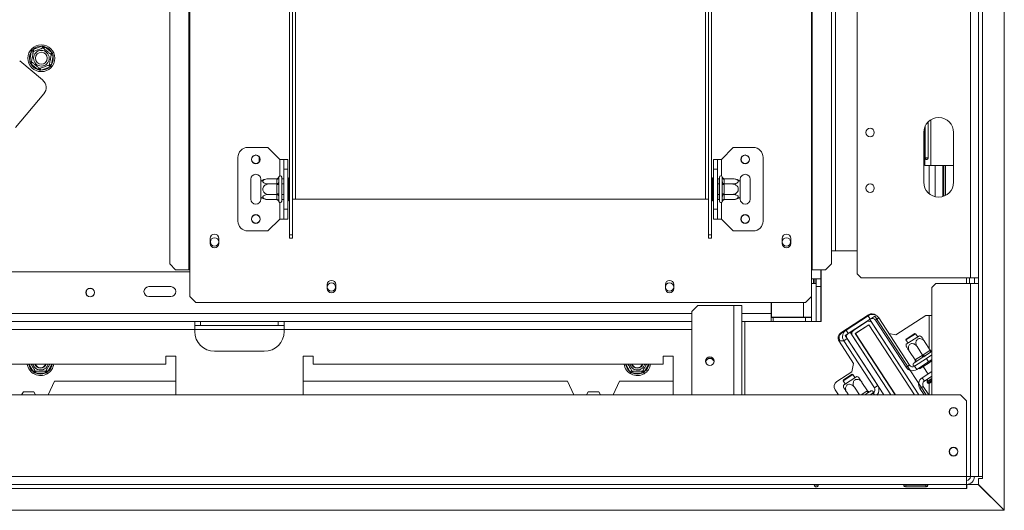
# Model space of a CAD drawing. Units: millimetres. Extents: x 5116 to 9031, y 3754 to 6886.
# Drawn here: x 6546 to 7041, y 4231 to 4478 of the extents above; entities that cross this region are included whole.
import ezdxf

# ---------------------------------------------------------------- set-up
doc = ezdxf.new("R2010")
doc.units = ezdxf.units.MM
doc.header["$LTSCALE"] = 50

msp = doc.modelspace()

# ---------------------------------------------------------------- linework, layer by layer
at = {"color": 7, "linetype": 'Continuous', "lineweight": 15}
for p, q in [((6966.71, 4350.47), (6966.71, 4754.97)), ((7023.71, 4754.97), (7023.71, 4348.47)), ((7027.71, 4754.9), (7027.71, 4348.47)), ((6630.79, 4738.97), (6630.79, 4352.47)), ((6631.21, 4738.97), (6631.21, 4352.47)), ((6943.71, 4738.97), (6943.71, 4352.47)), ((6944.13, 4738.97), (6944.13, 4352.47)), ((6621.14, 4735.97), (6621.14, 4355.47)), ((6953.78, 4735.97), (6953.78, 4355.47)), ((7029.71, 4644.3), (7029.71, 4248.47)), ((7040.71, 4231.5), (7040.71, 4644.3)), ((6955.91, 4361.97), (6955.91, 4634.03)), ((6681.46, 4370.07), (6681.46, 4597.97)), ((6682.96, 4370.07), (6682.96, 4597.97)), ((6891.96, 4370.07), (6891.96, 4597.97)), ((6893.46, 4370.07), (6893.46, 4597.97)), ((6552.6, 4463.29), (6556.88, 4464.85)), ((6556.88, 4464.85), (6557.71, 4464.93)), ((6556.88, 4464.85), (6557.22, 4463.91)), ((6557.71, 4464.93), (6558.46, 4464.57)), ((6557.81, 4463.8), (6558.46, 4464.57)), ((6558.46, 4464.57), (6561.95, 4461.64)), ((6550.77, 4457.57), (6551.57, 4462.06)), ((6551.57, 4462.06), (6551.91, 4462.82)), ((6551.57, 4462.06), (6552.55, 4461.89)), ((6551.91, 4462.82), (6552.6, 4463.29)), ((6552.6, 4463.29), (6552.94, 4462.35)), ((6561.31, 4460.87), (6561.95, 4461.64)), ((6561.51, 4460.31), (6562.5, 4460.13)), ((6562.5, 4460.13), (6561.71, 4455.64)), ((6561.95, 4461.64), (6562.44, 4460.96)), ((6562.44, 4460.96), (6562.5, 4460.13)), ((6545.75, 4457.54), (6557.24, 4447.9)), ((6550.83, 4456.74), (6550.77, 4457.57)), ((6550.77, 4457.57), (6551.76, 4457.4)), ((6551.32, 4456.06), (6550.83, 4456.74)), ((6551.32, 4456.06), (6551.96, 4456.83)), ((6554.81, 4453.13), (6551.32, 4456.06)), ((6560.33, 4455.36), (6560.68, 4454.42)), ((6561.37, 4454.88), (6560.68, 4454.42)), ((6560.72, 4455.82), (6561.71, 4455.64)), ((6561.71, 4455.64), (6561.37, 4454.88)), ((6554.81, 4453.13), (6555.46, 4453.9)), ((6555.56, 4452.77), (6554.81, 4453.13)), ((6556.39, 4452.86), (6555.56, 4452.77)), ((6556.05, 4453.8), (6556.39, 4452.86)), ((6560.68, 4454.42), (6556.39, 4452.86)), ((6557.86, 4440.86), (6543.71, 4424)), ((7002.35, 4426.71), (7002.35, 4408.72)), ((7002.45, 4408.72), (7002.45, 4426.81)), ((7000.21, 4396.47), (7000.21, 4421.47)), ((7000.71, 4424.16), (7000.71, 4404.97)), ((7000.99, 4424.79), (7000.99, 4408.72)), ((7015.21, 4421.47), (7015.21, 4396.47)), ((6670.46, 4413.97), (6660.46, 4413.97)), ((6676.46, 4407.97), (6670.46, 4413.97)), ((6898.46, 4407.97), (6904.46, 4413.97)), ((6904.46, 4413.97), (6914.46, 4413.97)), ((6655.46, 4376.97), (6655.46, 4408.97)), ((6666.21, 4409.13), (6666.21, 4406.81)), ((6676.46, 4407.97), (6678.46, 4407.97)), ((6678.46, 4407.97), (6680.46, 4407.97)), ((6678.46, 4402.97), (6678.46, 4407.97)), ((6680.46, 4407.97), (6680.46, 4402.97)), ((6894.46, 4402.97), (6894.46, 4407.97)), ((6894.46, 4407.97), (6896.46, 4407.97)), ((6896.46, 4407.97), (6896.46, 4402.97)), ((6898.46, 4407.97), (6896.46, 4407.97)), ((6919.46, 4408.97), (6919.46, 4376.97)), ((7000.99, 4408.72), (7002.35, 4408.72)), ((6680.46, 4402.97), (6678.46, 4402.97)), ((6678.46, 4382.97), (6678.46, 4402.97)), ((6680.46, 4382.97), (6680.46, 4402.97)), ((6896.46, 4402.97), (6894.46, 4402.97)), ((6894.46, 4402.97), (6894.46, 4382.97)), ((6896.46, 4402.97), (6896.46, 4382.97)), ((7003.71, 4404.97), (7000.71, 4404.97)), ((7003.71, 4404.97), (7015.21, 4404.97)), ((7005.91, 4389.19), (7005.91, 4404.97)), ((7009.86, 4389.28), (7009.86, 4404.97)), ((7010.36, 4389.45), (7010.36, 4404.97)), ((7011.21, 4404.97), (7011.21, 4389.83)), ((6661.96, 4397.97), (6661.96, 4387.97)), ((6666.96, 4396.91), (6666.96, 4397.97)), ((6666.96, 4389.03), (6666.96, 4396.91)), ((6674.96, 4398.22), (6670.86, 4398.22)), ((6674.96, 4395.59), (6670.86, 4395.59)), ((6674.96, 4398.05), (6674.96, 4398.22)), ((6674.96, 4395.77), (6674.96, 4398.05)), ((6674.96, 4395.59), (6674.96, 4395.77)), ((6674.96, 4395.25), (6674.96, 4395.59)), ((6675.98, 4399.14), (6675.96, 4398.91)), ((6675.96, 4398.91), (6675.96, 4396.63)), ((6675.96, 4396.63), (6675.98, 4396.05)), ((6675.98, 4396.05), (6675.96, 4395.25)), ((6677.46, 4398.97), (6677.46, 4386.97)), ((6677.56, 4398.22), (6677.46, 4398.34)), ((6677.56, 4395.59), (6677.46, 4395.65)), ((6677.56, 4398.22), (6677.56, 4395.59)), ((6678.46, 4398.22), (6677.56, 4398.22)), ((6677.56, 4395.59), (6677.56, 4390.34)), ((6678.46, 4395.59), (6677.56, 4395.59)), ((6680.96, 4398.74), (6680.46, 4398.74)), ((6680.96, 4395.85), (6680.46, 4395.85)), ((6680.96, 4398.74), (6680.96, 4395.85)), ((6680.96, 4395.85), (6680.96, 4390.08)), ((6893.96, 4398.74), (6894.46, 4398.74)), ((6893.96, 4395.85), (6893.96, 4398.74)), ((6893.96, 4395.85), (6894.46, 4395.85)), ((6893.96, 4390.08), (6893.96, 4395.85)), ((6896.46, 4398.22), (6897.36, 4398.22)), ((6896.46, 4395.59), (6897.36, 4395.59)), ((6897.46, 4398.34), (6897.36, 4398.22)), ((6897.36, 4395.59), (6897.36, 4398.22)), ((6897.36, 4395.59), (6897.46, 4395.65)), ((6897.36, 4390.34), (6897.36, 4395.59)), ((6897.46, 4386.97), (6897.46, 4398.97)), ((6898.96, 4398.91), (6898.94, 4399.14)), ((6898.94, 4396.05), (6898.96, 4396.63)), ((6898.96, 4395.25), (6898.94, 4396.05)), ((6898.96, 4396.63), (6898.96, 4398.91)), ((6899.95, 4398.22), (6899.96, 4398.05)), ((6899.95, 4398.22), (6904.06, 4398.22)), ((6899.96, 4395.77), (6899.95, 4395.59)), ((6899.95, 4395.59), (6899.96, 4395.25)), ((6899.95, 4395.59), (6904.06, 4395.59)), ((6899.96, 4398.05), (6899.96, 4395.77)), ((6907.96, 4397.97), (6907.96, 4396.91)), ((6907.96, 4396.91), (6907.96, 4389.03)), ((6912.96, 4387.97), (6912.96, 4397.97)), ((6674.96, 4390.34), (6670.86, 4390.34)), ((6674.96, 4390.69), (6674.96, 4395.25)), ((6674.96, 4395.25), (6675.96, 4395.25)), ((6674.96, 4390.69), (6675.96, 4390.69)), ((6674.96, 4390.34), (6674.96, 4390.69)), ((6674.96, 4390.17), (6674.96, 4390.34)), ((6675.96, 4395.25), (6675.96, 4390.69)), ((6675.96, 4390.69), (6675.98, 4389.88)), ((6677.56, 4390.34), (6677.46, 4390.28)), ((6678.46, 4390.34), (6677.56, 4390.34)), ((6677.56, 4390.34), (6677.56, 4387.71)), ((6896.46, 4390.34), (6897.36, 4390.34)), ((6897.36, 4390.34), (6897.46, 4390.28)), ((6897.36, 4387.71), (6897.36, 4390.34)), ((6898.94, 4389.88), (6898.96, 4390.69)), ((6898.96, 4390.69), (6898.96, 4395.25)), ((6899.96, 4395.25), (6898.96, 4395.25)), ((6899.96, 4390.69), (6898.96, 4390.69)), ((6899.96, 4390.69), (6899.95, 4390.34)), ((6899.95, 4390.34), (6904.06, 4390.34)), ((6899.95, 4390.34), (6899.96, 4390.17)), ((6899.96, 4395.25), (6899.96, 4390.69)), ((6666.96, 4387.97), (6666.96, 4389.03)), ((6674.96, 4387.71), (6670.86, 4387.71)), ((6674.96, 4387.89), (6674.96, 4390.17)), ((6674.96, 4387.71), (6674.96, 4387.89)), ((6675.98, 4389.88), (6675.96, 4389.3)), ((6675.96, 4389.3), (6675.96, 4387.02)), ((6675.96, 4387.02), (6675.98, 4386.79)), ((6677.46, 4387.6), (6677.56, 4387.71)), ((6678.46, 4387.71), (6677.56, 4387.71)), ((6680.96, 4390.08), (6680.46, 4390.08)), ((6680.96, 4387.19), (6680.46, 4387.19)), ((6680.96, 4390.08), (6680.96, 4387.19)), ((6682.96, 4387.97), (6684.46, 4387.97)), ((6684.46, 4387.97), (6890.46, 4387.97)), ((6890.46, 4387.97), (6891.96, 4387.97)), ((6893.96, 4390.08), (6894.46, 4390.08)), ((6893.96, 4387.19), (6893.96, 4390.08)), ((6893.96, 4387.19), (6894.46, 4387.19)), ((6896.46, 4387.71), (6897.36, 4387.71)), ((6897.36, 4387.71), (6897.46, 4387.6)), ((6898.96, 4389.3), (6898.94, 4389.88)), ((6898.94, 4386.79), (6898.96, 4387.02)), ((6898.96, 4387.02), (6898.96, 4389.3)), ((6899.96, 4387.89), (6899.95, 4387.71)), ((6899.95, 4387.71), (6904.06, 4387.71)), ((6899.96, 4390.17), (6899.96, 4387.89)), ((6907.96, 4389.03), (6907.96, 4387.97)), ((6678.46, 4382.97), (6680.46, 4382.97)), ((6678.46, 4377.97), (6678.46, 4382.97)), ((6680.46, 4382.97), (6680.46, 4377.97)), ((6894.46, 4382.97), (6896.46, 4382.97)), ((6894.46, 4377.97), (6894.46, 4382.97)), ((6896.46, 4382.97), (6896.46, 4377.97)), ((6676.46, 4377.97), (6670.46, 4371.97)), ((6676.46, 4377.97), (6678.46, 4377.97)), ((6680.46, 4377.97), (6678.46, 4377.97)), ((6896.46, 4377.97), (6894.46, 4377.97)), ((6898.46, 4377.97), (6896.46, 4377.97)), ((6898.46, 4377.97), (6904.46, 4371.97)), ((6670.46, 4371.97), (6660.46, 4371.97)), ((6904.46, 4371.97), (6914.46, 4371.97)), ((6641.51, 4368.22), (6641.51, 4365.72)), ((6645.91, 4365.72), (6645.91, 4368.22)), ((6682.96, 4370.07), (6681.46, 4370.07)), ((6681.46, 4370.07), (6681.46, 4368.33)), ((6681.46, 4368.33), (6682.96, 4368.33)), ((6682.96, 4370.07), (6682.96, 4368.33)), ((6891.96, 4370.07), (6893.46, 4370.07)), ((6891.96, 4368.33), (6891.96, 4370.07)), ((6893.46, 4368.33), (6891.96, 4368.33)), ((6893.46, 4368.33), (6893.46, 4370.07)), ((6929.01, 4368.22), (6929.01, 4365.72)), ((6933.41, 4365.72), (6933.41, 4368.22)), ((6953.78, 4361.97), (6966.71, 4361.97)), ((6631.21, 4351.47), (6181.21, 4351.47)), ((6621.14, 4355.47), (6624.13, 4352.47)), ((6624.13, 4352.47), (6630.79, 4352.47)), ((6630.79, 4352.47), (6631.21, 4352.47)), ((6631.21, 4338.97), (6631.21, 4352.47)), ((6943.71, 4352.47), (6944.13, 4352.47)), ((6943.71, 4352.47), (6943.71, 4338.97)), ((6944.13, 4352.47), (6950.79, 4352.47)), ((6948.46, 4326.47), (6948.46, 4352.47)), ((6948.71, 4326.47), (6948.71, 4352.47)), ((6950.79, 4352.47), (6953.78, 4355.47)), ((6943.71, 4347.97), (6944.71, 4347.97)), ((6944.71, 4345.47), (6944.71, 4347.97)), ((6944.71, 4347.97), (6945.42, 4347.97)), ((6945.42, 4345.47), (6945.42, 4347.97)), ((6946.21, 4347.97), (6945.42, 4347.97)), ((6946.21, 4343.97), (6946.21, 4347.97)), ((6948.46, 4347.97), (6946.21, 4347.97)), ((6968.71, 4348.47), (6966.71, 4350.47)), ((6968.71, 4348.47), (7023.71, 4348.47)), ((7023.21, 4345.47), (7023.21, 4348.47)), ((7023.71, 4348.47), (7027.71, 4348.47)), ((7025.71, 4345.47), (7025.71, 4348.47)), ((7027.71, 4348.47), (7027.71, 4345.47)), ((6621.71, 4343.97), (6610.71, 4343.97)), ((6700.31, 4344.97), (6700.31, 4342.97)), ((6704.61, 4342.97), (6704.61, 4344.97)), ((6870.31, 4344.97), (6870.31, 4342.97)), ((6874.61, 4342.97), (6874.61, 4344.97)), ((6943.71, 4345.47), (6944.71, 4345.47)), ((6944.71, 4345.47), (6945.42, 4345.47)), ((6945.42, 4345.47), (6946.21, 4345.47)), ((6946.21, 4343.97), (6946.21, 4326.47)), ((7004.36, 4343.47), (7006.36, 4345.47)), ((7004.36, 4289.47), (7004.36, 4343.47)), ((7006.36, 4345.47), (7023.71, 4345.47)), ((7023.71, 4248.47), (7023.71, 4345.47)), ((7027.71, 4345.47), (7023.71, 4345.47)), ((7027.71, 4248.47), (7027.71, 4345.47)), ((6610.71, 4338.97), (6621.71, 4338.97)), ((6631.21, 4338.97), (6634.21, 4335.97)), ((6634.21, 4335.97), (6940.71, 4335.97)), ((6923.51, 4330.47), (6923.51, 4335.97)), ((6923.71, 4335.97), (6923.71, 4328.57)), ((6940.71, 4335.97), (6943.71, 4338.97)), ((6943.71, 4338.97), (6943.71, 4328.57)), ((6883.71, 4331.47), (6886.71, 4334.47)), ((6883.71, 4289.47), (6883.71, 4331.47)), ((6886.71, 4334.47), (6904.71, 4334.47)), ((6904.71, 4334.47), (6908.71, 4334.47)), ((6908.71, 4289.47), (6908.71, 4334.47)), ((6633.71, 4326.47), (6428.71, 4326.47)), ((6633.71, 4322.47), (6633.71, 4326.47)), ((6678.71, 4326.47), (6633.71, 4326.47)), ((6636.71, 4326.47), (6636.71, 4324.47)), ((6675.71, 4324.47), (6675.71, 4326.47)), ((6883.71, 4326.47), (6678.71, 4326.47)), ((6678.71, 4326.47), (6678.71, 4322.47)), ((6923.51, 4326.47), (6908.71, 4326.47)), ((6923.51, 4330.47), (6923.51, 4326.47)), ((6924.51, 4328.47), (6923.51, 4328.47)), ((6924.51, 4326.47), (6923.51, 4326.47)), ((6923.71, 4328.57), (6939.71, 4328.57)), ((6924.51, 4328.47), (6940.71, 4328.47)), ((6924.51, 4328.47), (6924.51, 4326.47)), ((6924.51, 4326.47), (6940.71, 4326.47)), ((6943.71, 4328.57), (6939.71, 4328.57)), ((6940.71, 4326.47), (6940.71, 4328.47)), ((6940.71, 4328.47), (6943.71, 4328.47)), ((6943.71, 4326.47), (6940.71, 4326.47)), ((6942.96, 4328.58), (6943.71, 4328.47)), ((6943.24, 4328.54), (6943.71, 4328.54)), ((6943.71, 4328.57), (6943.71, 4328.54)), ((6943.71, 4328.47), (6943.71, 4326.47)), ((6948.71, 4326.47), (6943.71, 4326.47)), ((6972.5, 4329.82), (6958.49, 4320.72)), ((6972.26, 4329.34), (6961.15, 4322.13)), ((6973.35, 4327.66), (6962.24, 4320.45)), ((6971.51, 4326.23), (6964.97, 4321.98)), ((6973.35, 4327.66), (6972.26, 4329.34)), ((6973.08, 4327.49), (6975.59, 4329.12)), ((6973.08, 4327.49), (6997.77, 4289.47)), ((6975.59, 4329.12), (7001.35, 4289.47)), ((6975.95, 4327.11), (6977.63, 4328.2)), ((6975.95, 4327.11), (6991.33, 4303.42)), ((6977.63, 4328.2), (6993.01, 4304.51)), ((7001.29, 4329.47), (6986.23, 4319.69)), ((7004.36, 4329.47), (7001.29, 4329.47)), ((6633.71, 4322.47), (6428.71, 4322.47)), ((6636.71, 4324.47), (6633.71, 4324.47)), ((6633.71, 4321.47), (6633.71, 4322.47)), ((6675.71, 4324.47), (6636.71, 4324.47)), ((6678.71, 4324.47), (6675.71, 4324.47)), ((6678.71, 4321.47), (6678.71, 4322.47)), ((6961.15, 4322.13), (6958.99, 4320.72)), ((6960.67, 4319.43), (6963.18, 4321.06)), ((6962.24, 4320.45), (6961.15, 4322.13)), ((6963.18, 4321.06), (6983.7, 4289.47)), ((6972.66, 4324.83), (6965.78, 4320.36)), ((6965.92, 4320.33), (6972.63, 4324.69)), ((6966.27, 4325.77), (6966.77, 4325.77)), ((6970.44, 4325.77), (6970.81, 4325.77)), ((6972.63, 4324.69), (6995.5, 4289.47)), ((6995.62, 4289.47), (6972.66, 4324.83)), ((6997.77, 4289.47), (6974.28, 4325.64)), ((6957.49, 4316.77), (6960.01, 4316.77)), ((6957.61, 4316.57), (6964.95, 4305.27)), ((6961.69, 4317.85), (6960.01, 4316.76)), ((6975.39, 4293.08), (6960.01, 4316.76)), ((6960.67, 4319.43), (6980.12, 4289.47)), ((6977.07, 4294.17), (6961.69, 4317.85)), ((6964.38, 4319.22), (6983.7, 4289.47)), ((6965.78, 4320.36), (6985.85, 4289.47)), ((6965.92, 4320.33), (6985.97, 4289.47)), ((6966.71, 4320.97), (6966.71, 4320.85)), ((6966.71, 4319.12), (6966.71, 4318.94)), ((6967.13, 4318.47), (6967.01, 4318.47)), ((6986.23, 4319.69), (6982.66, 4320.45)), ((6996.11, 4320.29), (6991.25, 4317.14)), ((6991.34, 4317.55), (6991.25, 4317.14)), ((6991.25, 4317.14), (6992.3, 4315.52)), ((6995.7, 4320.38), (6991.34, 4317.55)), ((6991.42, 4314.96), (6998.03, 4319.25)), ((6996.11, 4320.29), (6995.7, 4320.38)), ((6997.16, 4318.68), (6996.11, 4320.29)), ((7003.45, 4312.03), (7000.67, 4316.31)), ((6643.71, 4311.47), (6668.71, 4311.47)), ((6981.45, 4311.11), (6981.64, 4311)), ((6995.82, 4307.07), (6993.04, 4311.35)), ((6999.63, 4309.55), (6996.85, 4313.83)), ((6999.88, 4309.72), (7003.19, 4311.87)), ((7004.16, 4311.3), (7000.85, 4309.15)), ((7003.19, 4311.87), (7003.45, 4312.03)), ((7004.36, 4311.42), (7004.16, 4311.3)), ((6624.21, 4308.97), (6619.21, 4308.97)), ((6619.21, 4308.97), (6619.21, 4304.97)), ((6624.21, 4289.47), (6624.21, 4308.97)), ((6693.21, 4308.97), (6688.21, 4308.97)), ((6688.21, 4308.97), (6688.21, 4289.47)), ((6693.21, 4304.97), (6693.21, 4308.97)), ((6874.21, 4308.97), (6869.21, 4308.97)), ((6869.21, 4308.97), (6869.21, 4304.97)), ((6874.21, 4289.47), (6874.21, 4308.97)), ((7001.58, 4307.84), (6995.61, 4303.96)), ((6995.82, 4307.07), (6996.07, 4307.24)), ((6996.07, 4307.24), (6999.38, 4309.39)), ((6999.5, 4308.28), (6996.19, 4306.13)), ((7002.67, 4306.16), (6996.7, 4302.28)), ((6999.38, 4309.39), (6999.63, 4309.55)), ((7000.18, 4308.7), (6999.5, 4308.28)), ((6999.63, 4309.55), (6999.88, 4309.72)), ((7000.85, 4309.15), (7000.18, 4308.7)), ((7001.58, 4307.84), (7004.36, 4309.65)), ((7002.67, 4306.16), (7001.58, 4307.84)), ((7004.36, 4306.66), (7002.35, 4305.36)), ((7004.36, 4307.26), (7002.67, 4306.16)), ((6619.21, 4304.97), (6443.21, 4304.97)), ((6553.41, 4301.72), (6552.54, 4301.22)), ((6553.12, 4300.62), (6552.54, 4301.22)), ((6553.93, 4301.42), (6553.93, 4300.42)), ((6558.49, 4301.42), (6558.49, 4300.42)), ((6559.88, 4301.22), (6559.01, 4301.72)), ((6559.88, 4301.22), (6559.3, 4300.62)), ((6869.21, 4304.97), (6693.21, 4304.97)), ((6853.41, 4301.72), (6852.54, 4301.22)), ((6853.12, 4300.62), (6852.54, 4301.22)), ((6853.93, 4301.42), (6853.93, 4300.42)), ((6858.49, 4301.42), (6858.49, 4300.42)), ((6859.88, 4301.22), (6859.01, 4301.72)), ((6859.88, 4301.22), (6859.3, 4300.62)), ((6964.95, 4305.27), (6964.07, 4301.12)), ((6985.71, 4304.73), (6985.71, 4304.55)), ((6993.01, 4304.51), (6991.33, 4303.42)), ((6995.52, 4305.69), (6995.14, 4305.45)), ((6995.7, 4305.79), (6995.52, 4305.69)), ((6995.61, 4303.96), (6996.7, 4302.28)), ((6996.19, 4306.13), (6995.7, 4305.79)), ((6998.16, 4302.64), (6997.89, 4303.06)), ((7002.35, 4305.36), (6998.16, 4302.64)), ((6999.42, 4298.09), (7004.36, 4301.3)), ((6999.92, 4303.78), (7002.37, 4300.01)), ((7002.35, 4305.36), (7002.08, 4305.78)), ((6553.93, 4300.42), (6553.12, 4300.62)), ((6558.49, 4300.42), (6553.93, 4300.42)), ((6559.3, 4300.62), (6558.49, 4300.42)), ((6563.21, 4296.47), (6560.12, 4289.47)), ((6624.21, 4296.47), (6563.21, 4296.47)), ((6821.21, 4296.47), (6688.21, 4296.47)), ((6821.21, 4296.47), (6824.3, 4289.47)), ((6844.12, 4289.47), (6847.21, 4296.47)), ((6874.21, 4296.47), (6847.21, 4296.47)), ((6853.93, 4300.42), (6853.12, 4300.62)), ((6858.49, 4300.42), (6853.93, 4300.42)), ((6859.3, 4300.62), (6858.49, 4300.42)), ((6964.07, 4301.12), (6956.52, 4296.22)), ((6964.58, 4299.82), (6959.71, 4296.66)), ((6959.8, 4297.07), (6959.71, 4296.66)), ((6959.71, 4296.66), (6960.76, 4295.04)), ((6964.16, 4299.9), (6959.8, 4297.07)), ((6959.89, 4294.48), (6966.5, 4298.77)), ((6964.58, 4299.82), (6964.16, 4299.9)), ((6965.63, 4298.2), (6964.58, 4299.82)), ((7000.51, 4296.41), (6999.42, 4298.09)), ((7000.51, 4296.41), (7004.36, 4298.91)), ((7002.12, 4297.46), (7001.9, 4296.2)), ((6955.64, 4292.07), (6957.33, 4289.47)), ((6967.84, 4289.47), (6965.32, 4293.35)), ((6971.91, 4291.55), (6969.13, 4295.83)), ((6971.66, 4291.39), (6971.91, 4291.55)), ((6973.67, 4291.51), (6973.29, 4291.26)), ((6975.39, 4293.08), (6977.07, 4294.17)), ((6999.96, 4293.81), (6998.28, 4292.72)), ((6998.28, 4292.72), (7000.39, 4289.47)), ((6999.96, 4293.81), (7002.78, 4289.47)), ((7001.97, 4295.85), (7002.25, 4295.42)), ((7004.36, 4296.2), (7002.94, 4295.28)), ((7018.71, 4289.47), (5793.71, 4289.47)), ((6546.66, 4289.47), (6547.58, 4291.07)), ((6547.58, 4291.07), (6552.84, 4291.07)), ((6552.84, 4291.07), (6553.76, 4289.47)), ((6831.58, 4291.07), (6830.66, 4289.47)), ((6836.84, 4291.07), (6831.58, 4291.07)), ((6837.76, 4289.47), (6836.84, 4291.07)), ((6962.42, 4289.47), (6961.5, 4290.88)), ((6972.62, 4290.82), (6970.53, 4289.47)), ((6973.14, 4291.13), (6972.62, 4290.82)), ((6973.29, 4291.26), (6973.14, 4291.13)), ((6974.84, 4290.48), (6973.29, 4289.47)), ((6985.71, 4289.86), (6985.71, 4289.68)), ((7021.71, 4286.47), (7018.71, 4289.47)), ((7021.71, 4248.47), (7021.71, 4286.47)), ((7021.71, 4248.47), (5790.71, 4248.47)), ((7023.71, 4248.47), (7021.71, 4248.47)), ((7021.71, 4248.47), (7021.71, 4244.47)), ((7023.71, 4248.47), (7027.71, 4248.47)), ((7029.71, 4248.47), (7027.71, 4248.47)), ((7027.71, 4244.5), (7027.71, 4247.47)), ((7027.71, 4247.47), (7029.71, 4247.47)), ((7029.71, 4247.47), (7029.71, 4248.47)), ((5790.71, 4244.47), (7021.71, 4244.47)), ((5790.71, 4242.47), (7021.71, 4242.47)), ((6991.21, 4244.15), (6990.9, 4244.25)), ((6991.21, 4244.28), (7001.21, 4244.28)), ((7001.21, 4244.15), (6991.21, 4244.15)), ((6991.21, 4244.15), (6991.21, 4243.31)), ((7001.21, 4243.31), (6991.21, 4243.31)), ((7001.51, 4244.25), (7001.21, 4244.15)), ((7001.21, 4244.15), (7001.21, 4243.31)), ((7021.71, 4242.47), (7021.71, 4244.47)), ((7021.71, 4242.47), (7021.91, 4242.47)), ((7021.91, 4244.47), (7027.61, 4244.47)), ((7021.91, 4242.47), (7021.91, 4244.47)), ((7027.61, 4244.47), (7040.61, 4231.47)), ((7040.71, 4231.5), (7027.71, 4244.5)), ((7040.21, 4231.87), (7040.21, 4232)), ((5771.81, 4231.47), (7040.61, 4231.47))]:
    msp.add_line(p, q, dxfattribs=at)
at = {"color": 8, "linetype": 'Continuous', "lineweight": 15}
for p, q in [((6684.46, 4387.97), (6684.46, 4564.97)), ((6890.46, 4387.97), (6890.46, 4564.97)), ((7003.71, 4427.81), (7003.71, 4404.97)), ((6676.46, 4399.67), (6676.46, 4407.97)), ((6898.46, 4407.97), (6898.46, 4399.67)), ((7002.91, 4390.7), (7002.91, 4404.97)), ((6676.46, 4377.97), (6676.46, 4386.26)), ((6898.46, 4386.26), (6898.46, 4377.97)), ((7021.71, 4345.47), (7021.71, 4348.47)), ((6948.46, 4343.97), (6946.21, 4343.97)), ((6939.71, 4335.97), (6939.71, 4328.57)), ((6904.71, 4289.47), (6904.71, 4334.47)), ((6883.71, 4330.47), (5928.71, 4330.47)), ((6923.51, 4330.47), (6908.71, 4330.47)), ((6910.21, 4326.47), (6910.21, 4289.47)), ((6923.51, 4330.47), (6923.71, 4330.47)), ((7002.91, 4312.86), (7002.91, 4329.47)), ((6678.71, 4322.47), (6633.71, 4322.47)), ((6883.71, 4322.47), (6678.71, 4322.47)), ((6970.71, 4312.96), (6970.71, 4312.78)), ((6552.54, 4301.22), (6550.38, 4304.97)), ((6562.04, 4304.97), (6559.88, 4301.22)), ((6852.54, 4301.22), (6850.38, 4304.97)), ((6862.04, 4304.97), (6859.88, 4301.22)), ((7004.36, 4297.8), (7001.9, 4296.2)), ((7004.36, 4297.4), (7001.97, 4295.85)), ((7004.36, 4296.8), (7002.25, 4295.42)), ((6968.7, 4289.47), (6971.66, 4291.39)), ((7002.91, 4289.47), (7002.91, 4295.26)), ((6974.84, 4290.48), (6975.5, 4289.47))]:
    msp.add_line(p, q, dxfattribs=at)
at = {"color": 7, "linetype": 'Continuous', "lineweight": 15, "flags": 128}
for points in [[(7003.19, 4311.87), (7003.31, 4311.71), (7003.43, 4311.57), (7003.57, 4311.45), (7003.7, 4311.36), (7003.83, 4311.29), (7003.95, 4311.26), (7004.06, 4311.27), (7004.16, 4311.3)], [(7004.09, 4311.6), (7004.27, 4311.58), (7004.36, 4311.58)], [(6996.07, 4307.24), (6996.16, 4307.07), (6996.24, 4306.9), (6996.3, 4306.73), (6996.33, 4306.57), (6996.33, 4306.42), (6996.31, 4306.3), (6996.26, 4306.2), (6996.19, 4306.13)], [(6999.38, 4309.39), (6999.47, 4309.22), (6999.55, 4309.05), (6999.61, 4308.88), (6999.64, 4308.72), (6999.64, 4308.57), (6999.62, 4308.45), (6999.57, 4308.35), (6999.5, 4308.28)], [(6999.88, 4309.72), (7000, 4309.56), (7000.12, 4309.42), (7000.25, 4309.3), (7000.39, 4309.21), (7000.52, 4309.14), (7000.64, 4309.11), (7000.75, 4309.12), (7000.85, 4309.15)], [(6971.66, 4291.39), (6971.77, 4291.23), (6971.9, 4291.09), (6972.03, 4290.97), (6972.17, 4290.88), (6972.3, 4290.81), (6972.42, 4290.78), (6972.53, 4290.79), (6972.62, 4290.82)]]:
    msp.add_lwpolyline(points, dxfattribs=at)
at = {"color": 7, "linetype": 'Continuous', "lineweight": 15}
for centre, radius in [((6556.64, 4458.85), 6.75), ((6556.64, 4458.85), 3.94), ((6556.64, 4458.85), 3), ((6973.21, 4421.47), 2.15), ((6664.46, 4407.97), 2.2), ((6910.46, 4407.97), 2.2), ((6664.46, 4407.97), 2.1), ((6910.46, 4407.97), 2.1), ((6973.21, 4393.47), 2.15), ((6664.46, 4377.97), 2.2), ((6664.46, 4377.97), 2.1), ((6910.46, 4377.97), 2.2), ((6910.46, 4377.97), 2.1), ((6643.71, 4366.47), 2.1), ((6931.21, 4366.47), 2.1), ((6702.46, 4343.77), 2.1), ((6872.46, 4343.77), 2.1), ((6581.21, 4340.97), 2.2), ((6581.21, 4340.97), 2.1), ((6892.71, 4306.47), 2.15), ((6892.71, 4306.47), 2.1), ((7015.21, 4280.97), 2.2), ((7015.21, 4280.97), 2.1), ((7015.21, 4260.97), 2.2), ((7015.21, 4260.97), 2.1)]:
    msp.add_circle(centre, radius, dxfattribs=at)
for centre, radius, start, end in [((6556.64, 4458.85), 6, 87.6684, 132.3316), ((6556.64, 4458.85), 6, 27.6684, 72.3316), ((6556.64, 4458.85), 6, 147.6684, 192.3316), ((6556.64, 4458.85), 6, 327.6684, 12.3316), ((6556.64, 4458.85), 6, 207.6684, 252.3316), ((6556.64, 4458.85), 6, 267.6684, 312.3316), ((6554.03, 4444.07), 5, 320, 50), ((7007.71, 4421.47), 7.5, 0, 180), ((6660.46, 4408.97), 5, 90, 180), ((6914.46, 4408.97), 5, 0, 90), ((6664.46, 4397.97), 2.5, 0, 180), ((6910.46, 4397.97), 2.5, 360, 180), ((6670.86, 4391.77), 6.45, 94.8483, 127.2258), ((6670.86, 4391.77), 6.45, 93.4105, 94.8483), ((6675.02, 4398.98), 0.94, 266.1887, 355.5981), ((6675.02, 4396.7), 0.94, 266.1887, 355.5981), ((6676.71, 4398.97), 0.75, 0, 166.4871), ((6898.21, 4398.97), 0.75, 13.5051, 180), ((6899.9, 4398.98), 0.94, 184.4019, 273.8113), ((6899.9, 4396.7), 0.94, 184.4019, 273.8113), ((6904.06, 4391.77), 6.45, 85.0951, 85.5564), ((6904.06, 4391.77), 6.45, 52.7742, 85.0951), ((7007.71, 4396.47), 7.5, 180, 0), ((6664.46, 4387.97), 2.5, 180, 0), ((6670.86, 4394.16), 6.45, 232.7742, 265.0951), ((6670.86, 4394.16), 6.45, 265.0951, 265.5564), ((6675.02, 4389.23), 0.94, 4.4019, 93.8113), ((6675.02, 4386.95), 0.94, 4.4019, 93.8113), ((6676.71, 4386.97), 0.75, 193.5051, 0), ((6898.21, 4386.97), 0.75, 180, 346.4871), ((6899.9, 4389.23), 0.94, 86.1887, 175.5981), ((6899.9, 4386.95), 0.94, 86.1887, 175.5981), ((6904.06, 4394.16), 6.45, 273.4105, 274.8483), ((6904.06, 4394.16), 6.45, 274.8483, 307.2258), ((6910.46, 4387.97), 2.5, 180, 360), ((6660.46, 4376.97), 5, 180, 270), ((6914.46, 4376.97), 5, 270, 0), ((6643.71, 4368.22), 2.2, 0, 180), ((6643.71, 4365.72), 2.2, 180, 0), ((6931.21, 4368.22), 2.2, 0, 180), ((6931.21, 4365.72), 2.2, 180, 0), ((6702.46, 4344.97), 2.15, 0, 180), ((6872.46, 4344.97), 2.15, 0, 180), ((6610.71, 4341.47), 2.5, 90, 270), ((6621.71, 4341.47), 2.5, 270, 90), ((6702.46, 4342.97), 2.15, 180, 0), ((6872.46, 4342.97), 2.15, 180, 0), ((6972.6, 4324.55), 2, 33, 123), ((6974.37, 4326.09), 3.88, 33, 123), ((6974.13, 4327.3), 3, 48.5328, 123), ((6974.37, 4326.09), 1.88, 33, 123), ((6643.71, 4321.47), 10, 180, 270), ((6668.71, 4321.47), 10, 270, 0), ((6963.27, 4318.87), 3.88, 123, 213), ((6965.78, 4320.36), 2, 123, 187.1581), ((6966.06, 4320.3), 2, 123, 213), ((6960.12, 4318.21), 3, 123, 213), ((6960.62, 4318.21), 3, 123, 208.7034), ((6963.27, 4318.87), 1.88, 123, 213), ((6995.85, 4313.18), 6.45, 59.7458, 70.2258), ((6997.85, 4314.48), 6.45, 175.7742, 186.2504), ((6892.71, 4305.77), 2.1, 9.5941, 170.4059), ((6994.97, 4306.53), 1, 303, 348.53), ((6556.21, 4305.97), 6.75, 188.5196, 300), ((6556.21, 4305.97), 3.94, 194.7013, 300), ((6556.21, 4305.97), 3, 199.4712, 340.5288), ((6556.21, 4305.97), 2.9, 200.1713, 339.8287), ((6556.21, 4305.97), 2.8, 200.9248, 339.0752), ((6556.21, 4305.97), 3.94, 300, 345.2987), ((6556.21, 4305.97), 6.75, 300, 351.4804), ((6856.21, 4305.97), 6.75, 188.5196, 300), ((6856.21, 4305.97), 3.94, 194.7013, 300), ((6856.21, 4305.97), 3, 199.4712, 340.5288), ((6856.21, 4305.97), 2.9, 200.1713, 339.8287), ((6856.21, 4305.97), 2.8, 200.9248, 339.0752), ((6856.21, 4305.97), 3.94, 300, 345.2987), ((6856.21, 4305.97), 6.75, 300, 351.4804), ((6994.58, 4305.54), 3.88, 213, 303), ((6994.58, 4305.54), 1.88, 213, 303), ((6995.55, 4304.82), 0.75, 123, 303), ((6556.21, 4305.97), 6, 247.6684, 292.3316), ((6856.21, 4305.97), 6, 247.6684, 292.3316), ((6964.32, 4292.7), 6.45, 59.7458, 70.2258), ((7001.53, 4294.84), 3.88, 123, 213), ((7001.53, 4294.84), 1.88, 123, 213), ((6958.15, 4293.7), 3, 123, 213), ((6966.32, 4294), 6.45, 175.7742, 186.2504), ((6974.08, 4290.88), 0.75, 303, 123), ((6973.82, 4292.05), 1.88, 303, 33), ((6973.82, 4292.05), 3.88, 318.1873, 33), ((7002.39, 4296.12), 0.5, 170.1211, 213), ((7002.67, 4295.7), 0.5, 213, 303), ((7021.71, 4248.47), 4, 270, 0), ((7021.71, 4248.47), 2, 270, 0)]:
    msp.add_arc(centre, radius, start, end, dxfattribs=at)
at = {"color": 8, "linetype": 'Continuous', "lineweight": 15}
for centre, start, end in [((6556.21, 4305.97), 189.5941, 232.3316), ((6556.21, 4305.97), 307.6684, 350.4059), ((6856.21, 4305.97), 189.5941, 232.3316), ((6856.21, 4305.97), 307.6684, 350.4059)]:
    msp.add_arc(centre, 6, start, end, dxfattribs=at)
at = {"color": 7, "linetype": 'Continuous', "lineweight": 15}
for points, knots in [([(6557.71, 4464.93), (6557.71, 4464.93), (6557.7, 4464.89), (6557.67, 4464.72), (6557.63, 4464.47), (6557.58, 4464.22), (6557.55, 4464.06), (6557.55, 4464.04), (6557.55, 4464.03)], [0, 0, 0, 0, 0.0041616, 0.0965099, 0.3575048, 0.5815074, 0.7904673, 1, 1, 1, 1]), ([(6551.7, 4457.05), (6551.7, 4457.08), (6551.71, 4457.13), (6551.79, 4457.59), (6551.92, 4458.32), (6552.05, 4459.07), (6552.18, 4459.78), (6552.3, 4460.45), (6552.43, 4461.18), (6552.53, 4461.76), (6552.6, 4462.15), (6552.61, 4462.2), (6552.61, 4462.23)], [0, 0, 0, 0, 0.103374, 0.227402, 0.345681, 0.452315, 0.499829, 0.594514, 0.689001, 0.787163, 0.89589, 1, 1, 1, 1]), ([(6551.91, 4462.82), (6551.91, 4462.82), (6551.94, 4462.79), (6552.07, 4462.68), (6552.27, 4462.52), (6552.46, 4462.36), (6552.59, 4462.25), (6552.6, 4462.24), (6552.61, 4462.23)], [0, 0, 0, 0, 0.0041616, 0.0965099, 0.3575048, 0.5815074, 0.7904673, 1, 1, 1, 1]), ([(6552.61, 4462.23), (6552.64, 4462.24), (6552.7, 4462.26), (6553.16, 4462.43), (6553.85, 4462.68), (6554.68, 4462.98), (6555.49, 4463.27), (6556.21, 4463.54), (6556.83, 4463.76), (6557.31, 4463.94), (6557.52, 4464.02), (6557.54, 4464.02), (6557.55, 4464.03)], [0, 0, 0, 0, 0.1157185, 0.2315943, 0.3492626, 0.4554707, 0.5500022, 0.639991, 0.7338656, 0.8369388, 0.9505161, 1, 1, 1, 1]), ([(6557.55, 4464.03), (6557.57, 4464.01), (6557.62, 4463.97), (6557.99, 4463.65), (6558.56, 4463.18), (6559.23, 4462.61), (6559.89, 4462.06), (6560.48, 4461.56), (6560.99, 4461.14), (6561.38, 4460.81), (6561.55, 4460.66), (6561.57, 4460.65), (6561.57, 4460.65)], [0, 0, 0, 0, 0.115719, 0.231594, 0.349263, 0.455471, 0.550002, 0.639991, 0.733866, 0.836939, 0.950516, 1, 1, 1, 1]), ([(6561.57, 4460.65), (6561.57, 4460.62), (6561.56, 4460.57), (6561.48, 4460.11), (6561.35, 4459.38), (6561.22, 4458.64), (6561.09, 4457.93), (6560.97, 4457.25), (6560.85, 4456.52), (6560.74, 4455.94), (6560.67, 4455.55), (6560.66, 4455.5), (6560.66, 4455.47)], [0, 0, 0, 0, 0.103374, 0.227402, 0.345681, 0.452315, 0.499829, 0.594514, 0.689001, 0.787163, 0.89589, 1, 1, 1, 1]), ([(6561.57, 4460.65), (6561.58, 4460.65), (6561.6, 4460.66), (6561.76, 4460.72), (6561.99, 4460.8), (6562.24, 4460.89), (6562.39, 4460.95), (6562.44, 4460.96), (6562.44, 4460.96)], [0, 0, 0, 0, 0.209533, 0.418493, 0.642495, 0.90349, 0.995838, 1, 1, 1, 1]), ([(6550.83, 4456.74), (6550.84, 4456.74), (6550.88, 4456.76), (6551.04, 4456.81), (6551.28, 4456.9), (6551.51, 4456.99), (6551.67, 4457.04), (6551.69, 4457.05), (6551.7, 4457.05)], [0, 0, 0, 0, 0.004162, 0.09651, 0.357505, 0.581507, 0.790467, 1, 1, 1, 1]), ([(6555.72, 4453.68), (6555.7, 4453.7), (6555.65, 4453.74), (6555.28, 4454.05), (6554.72, 4454.52), (6554.04, 4455.09), (6553.38, 4455.64), (6552.79, 4456.14), (6552.28, 4456.56), (6551.89, 4456.89), (6551.72, 4457.04), (6551.7, 4457.05), (6551.7, 4457.05)], [0, 0, 0, 0, 0.115719, 0.231594, 0.349263, 0.455471, 0.550002, 0.639991, 0.733866, 0.836939, 0.950516, 1, 1, 1, 1]), ([(6560.66, 4455.47), (6560.63, 4455.46), (6560.57, 4455.44), (6560.11, 4455.28), (6559.42, 4455.02), (6558.59, 4454.72), (6557.79, 4454.43), (6557.06, 4454.16), (6556.44, 4453.94), (6555.96, 4453.76), (6555.75, 4453.69), (6555.73, 4453.68), (6555.72, 4453.68)], [0, 0, 0, 0, 0.115719, 0.231594, 0.349263, 0.455471, 0.550002, 0.639991, 0.733866, 0.836939, 0.950516, 1, 1, 1, 1]), ([(6560.66, 4455.47), (6560.67, 4455.47), (6560.69, 4455.45), (6560.81, 4455.35), (6561, 4455.19), (6561.2, 4455.02), (6561.33, 4454.91), (6561.36, 4454.88), (6561.37, 4454.88)], [0, 0, 0, 0, 0.209533, 0.418493, 0.642495, 0.90349, 0.995838, 1, 1, 1, 1]), ([(6555.72, 4453.68), (6555.72, 4453.67), (6555.72, 4453.64), (6555.69, 4453.48), (6555.65, 4453.24), (6555.6, 4452.98), (6555.57, 4452.82), (6555.56, 4452.77), (6555.56, 4452.77)], [0, 0, 0, 0, 0.209533, 0.418493, 0.642495, 0.90349, 0.995838, 1, 1, 1, 1]), ([(7000.99, 4408.72), (7001, 4408.6), (7001.02, 4408.43), (7001.09, 4408.25), (7001.17, 4408.1), (7001.33, 4407.98), (7001.59, 4407.96), (7001.89, 4407.99), (7002.14, 4408.12), (7002.29, 4408.26), (7002.37, 4408.39), (7002.43, 4408.55), (7002.44, 4408.66), (7002.45, 4408.72)], [0, 0, 0, 0, 0.125271, 0.182363, 0.23845, 0.356208, 0.49498, 0.649337, 0.772801, 0.82807, 0.882442, 0.938867, 1, 1, 1, 1]), ([(6670.86, 4395.59), (6670.52, 4395.56), (6669.85, 4395.5), (6668.93, 4395.01), (6668.25, 4394.28), (6667.91, 4393.39), (6667.92, 4392.53), (6668.21, 4391.76), (6668.73, 4391.1), (6669.49, 4390.59), (6670.24, 4390.36), (6670.72, 4390.34), (6670.86, 4390.34)], [0, 0, 0, 0, 0.115719, 0.231594, 0.349263, 0.455471, 0.550002, 0.639991, 0.733866, 0.836939, 0.950516, 1, 1, 1, 1]), ([(6670.86, 4398.22), (6670.56, 4398.21), (6669.9, 4398.18), (6668.98, 4397.95), (6668.27, 4397.58), (6667.97, 4397.2), (6667.91, 4396.84), (6668.03, 4396.49), (6668.45, 4396.13), (6669.11, 4395.83), (6669.94, 4395.63), (6670.56, 4395.61), (6670.86, 4395.59)], [0, 0, 0, 0, 0.103374, 0.227402, 0.345681, 0.452315, 0.499829, 0.594514, 0.689001, 0.787163, 0.89589, 1, 1, 1, 1]), ([(6674.96, 4398.22), (6675.07, 4398.23), (6675.27, 4398.25), (6675.55, 4398.42), (6675.79, 4398.67), (6675.92, 4398.92), (6675.97, 4399.09), (6675.98, 4399.14), (6675.98, 4399.14)], [0, 0, 0, 0, 0.209533, 0.418493, 0.642495, 0.90349, 0.995838, 1, 1, 1, 1]), ([(6674.96, 4395.59), (6675.07, 4395.6), (6675.27, 4395.61), (6675.55, 4395.69), (6675.79, 4395.82), (6675.92, 4395.95), (6675.97, 4396.03), (6675.98, 4396.05), (6675.98, 4396.05)], [0, 0, 0, 0, 0.209533, 0.418493, 0.642495, 0.90349, 0.995838, 1, 1, 1, 1]), ([(6898.94, 4399.14), (6898.94, 4399.14), (6898.95, 4399.09), (6899, 4398.92), (6899.13, 4398.67), (6899.37, 4398.42), (6899.64, 4398.25), (6899.85, 4398.23), (6899.95, 4398.22)], [0, 0, 0, 0, 0.004162, 0.09651, 0.357505, 0.581507, 0.790467, 1, 1, 1, 1]), ([(6899.95, 4395.59), (6899.85, 4395.6), (6899.64, 4395.61), (6899.37, 4395.69), (6899.13, 4395.82), (6899, 4395.95), (6898.95, 4396.03), (6898.94, 4396.05), (6898.94, 4396.05)], [0, 0, 0, 0, 0.209533, 0.418493, 0.642495, 0.90349, 0.995838, 1, 1, 1, 1]), ([(6904.06, 4395.59), (6904.4, 4395.61), (6905.07, 4395.64), (6905.98, 4395.88), (6906.67, 4396.25), (6907.01, 4396.69), (6907, 4397.12), (6906.71, 4397.51), (6906.18, 4397.84), (6905.43, 4398.09), (6904.67, 4398.21), (6904.2, 4398.22), (6904.06, 4398.22)], [0, 0, 0, 0, 0.115719, 0.231594, 0.349263, 0.455471, 0.550002, 0.639991, 0.733866, 0.836939, 0.950516, 1, 1, 1, 1]), ([(6904.06, 4390.34), (6904.4, 4390.37), (6905.07, 4390.43), (6905.98, 4390.92), (6906.67, 4391.66), (6907.01, 4392.54), (6907, 4393.4), (6906.71, 4394.17), (6906.18, 4394.83), (6905.43, 4395.34), (6904.67, 4395.57), (6904.2, 4395.59), (6904.06, 4395.59)], [0, 0, 0, 0, 0.115719, 0.231594, 0.349263, 0.455471, 0.550002, 0.639991, 0.733866, 0.836939, 0.950516, 1, 1, 1, 1]), ([(6670.86, 4390.34), (6670.52, 4390.32), (6669.85, 4390.29), (6668.93, 4390.05), (6668.25, 4389.68), (6667.91, 4389.24), (6667.92, 4388.81), (6668.21, 4388.42), (6668.73, 4388.09), (6669.49, 4387.84), (6670.24, 4387.72), (6670.72, 4387.72), (6670.86, 4387.71)], [0, 0, 0, 0, 0.115719, 0.231594, 0.349263, 0.455471, 0.550002, 0.639991, 0.733866, 0.836939, 0.950516, 1, 1, 1, 1]), ([(6674.96, 4390.34), (6675.07, 4390.33), (6675.27, 4390.32), (6675.55, 4390.24), (6675.79, 4390.12), (6675.92, 4389.99), (6675.97, 4389.9), (6675.98, 4389.88), (6675.98, 4389.88)], [0, 0, 0, 0, 0.209533, 0.418493, 0.642495, 0.90349, 0.995838, 1, 1, 1, 1]), ([(6899.95, 4390.34), (6899.85, 4390.33), (6899.64, 4390.32), (6899.37, 4390.24), (6899.13, 4390.12), (6899, 4389.99), (6898.95, 4389.9), (6898.94, 4389.88), (6898.94, 4389.88)], [0, 0, 0, 0, 0.2095327, 0.4184926, 0.6424952, 0.9034901, 0.9958384, 1, 1, 1, 1]), ([(6904.06, 4387.71), (6904.36, 4387.72), (6905.02, 4387.75), (6905.94, 4387.98), (6906.65, 4388.36), (6906.95, 4388.73), (6907.01, 4389.09), (6906.89, 4389.44), (6906.47, 4389.81), (6905.81, 4390.1), (6904.98, 4390.3), (6904.36, 4390.33), (6904.06, 4390.34)], [0, 0, 0, 0, 0.103374, 0.227402, 0.345681, 0.452315, 0.499829, 0.594514, 0.689001, 0.787163, 0.89589, 1, 1, 1, 1]), ([(6675.98, 4386.79), (6675.98, 4386.79), (6675.97, 4386.84), (6675.92, 4387.01), (6675.79, 4387.26), (6675.55, 4387.51), (6675.27, 4387.68), (6675.07, 4387.7), (6674.96, 4387.71)], [0, 0, 0, 0, 0.004162, 0.09651, 0.357505, 0.581507, 0.790467, 1, 1, 1, 1]), ([(6899.95, 4387.71), (6899.85, 4387.7), (6899.64, 4387.68), (6899.37, 4387.51), (6899.13, 4387.26), (6899, 4387.01), (6898.95, 4386.84), (6898.94, 4386.79), (6898.94, 4386.79)], [0, 0, 0, 0, 0.209533, 0.418493, 0.642495, 0.90349, 0.995838, 1, 1, 1, 1]), ([(6967.42, 4318.03), (6967.36, 4318.04), (6967.3, 4318.06), (6967.27, 4318.07), (6967.27, 4318.08)], [0, 0, 0, 0, 0.840818, 1, 1, 1, 1]), ([(7000.67, 4316.31), (7000.49, 4316.55), (7000.09, 4317.08), (6999.25, 4317.63), (6998.32, 4317.88), (6997.61, 4317.77), (6997.05, 4317.48), (6996.62, 4317.05), (6996.31, 4316.35), (6996.24, 4315.52), (6996.4, 4314.64), (6996.7, 4314.1), (6996.85, 4313.83)], [0, 0, 0, 0, 0.103374, 0.227402, 0.345681, 0.452315, 0.499829, 0.594514, 0.689001, 0.787163, 0.89589, 1, 1, 1, 1]), ([(6999.09, 4318.74), (6999.09, 4318.74), (6999.08, 4318.76), (6999.23, 4318.52), (6999.51, 4318.09), (6999.92, 4317.46), (7000.33, 4316.83), (7000.59, 4316.43), (7000.67, 4316.31)], [0, 0, 0, 0, 0.100438, 0.280329, 0.467987, 0.674035, 0.90108, 1, 1, 1, 1]), ([(6993.04, 4311.35), (6992.85, 4311.64), (6992.49, 4312.2), (6991.98, 4312.97), (6991.62, 4313.53), (6991.44, 4313.81), (6991.46, 4313.79), (6991.46, 4313.78)], [0, 0, 0, 0, 0.231554, 0.463423, 0.698878, 0.911402, 1, 1, 1, 1]), ([(6996.85, 4313.83), (6996.65, 4314.1), (6996.23, 4314.64), (6995.38, 4315.17), (6994.47, 4315.4), (6993.65, 4315.27), (6993.03, 4314.85), (6992.63, 4314.25), (6992.43, 4313.5), (6992.48, 4312.62), (6992.72, 4311.88), (6992.96, 4311.48), (6993.04, 4311.35)], [0, 0, 0, 0, 0.115719, 0.231594, 0.349263, 0.455471, 0.550002, 0.639991, 0.733866, 0.836939, 0.950516, 1, 1, 1, 1]), ([(7003.45, 4312.03), (7003.51, 4311.95), (7003.64, 4311.78), (7003.91, 4311.63), (7004.16, 4311.56), (7004.31, 4311.57), (7004.36, 4311.57)], [0, 0, 0, 0, 0.27598, 0.551206, 0.846244, 1, 1, 1, 1]), ([(6995.82, 4307.07), (6995.86, 4306.98), (6995.96, 4306.8), (6995.99, 4306.49), (6995.94, 4306.17), (6995.82, 4305.94), (6995.73, 4305.82), (6995.7, 4305.79), (6995.7, 4305.79)], [0, 0, 0, 0, 0.209533, 0.418493, 0.642495, 0.90349, 0.995838, 1, 1, 1, 1]), ([(6999.63, 4309.55), (6999.69, 4309.46), (6999.8, 4309.29), (6999.95, 4309.06), (7000.08, 4308.86), (7000.15, 4308.75), (7000.18, 4308.71), (7000.18, 4308.7), (7000.18, 4308.7)], [0, 0, 0, 0, 0.2095327, 0.4184926, 0.6424952, 0.9034901, 0.9958384, 1, 1, 1, 1]), ([(6553.58, 4301.42), (6553.57, 4301.44), (6553.54, 4301.48), (6553.31, 4301.89), (6552.94, 4302.53), (6552.56, 4303.19), (6552.2, 4303.81), (6551.86, 4304.4), (6551.64, 4304.78), (6551.53, 4304.97)], [0, 0, 0, 0, 0.151541, 0.333362, 0.506753, 0.663073, 0.732727, 0.871531, 1, 1, 1, 1]), ([(6553.58, 4301.42), (6553.58, 4301.41), (6553.57, 4301.39), (6553.48, 4301.25), (6553.36, 4301.03), (6553.23, 4300.81), (6553.15, 4300.66), (6553.12, 4300.62), (6553.12, 4300.62)], [0, 0, 0, 0, 0.209533, 0.418493, 0.642495, 0.90349, 0.995838, 1, 1, 1, 1]), ([(6558.84, 4301.42), (6558.81, 4301.42), (6558.74, 4301.42), (6558.25, 4301.42), (6557.52, 4301.42), (6556.64, 4301.42), (6555.78, 4301.42), (6555.01, 4301.42), (6554.35, 4301.42), (6553.84, 4301.42), (6553.61, 4301.42), (6553.59, 4301.42), (6553.58, 4301.42)], [0, 0, 0, 0, 0.1157185, 0.2315943, 0.3492626, 0.4554707, 0.5500022, 0.639991, 0.7338656, 0.8369388, 0.9505161, 1, 1, 1, 1]), ([(6560.89, 4304.97), (6560.85, 4304.9), (6560.7, 4304.65), (6560.36, 4304.05), (6559.93, 4303.32), (6559.55, 4302.65), (6559.22, 4302.08), (6558.96, 4301.64), (6558.85, 4301.44), (6558.84, 4301.42), (6558.84, 4301.42)], [0, 0, 0, 0, 0.05086, 0.205771, 0.343651, 0.474905, 0.611827, 0.762165, 0.927825, 1, 1, 1, 1]), ([(6559.3, 4300.62), (6559.3, 4300.62), (6559.27, 4300.66), (6559.19, 4300.81), (6559.06, 4301.03), (6558.93, 4301.25), (6558.85, 4301.39), (6558.84, 4301.41), (6558.84, 4301.42)], [0, 0, 0, 0, 0.004162, 0.09651, 0.357505, 0.581507, 0.790467, 1, 1, 1, 1]), ([(6853.58, 4301.42), (6853.57, 4301.44), (6853.54, 4301.48), (6853.31, 4301.89), (6852.94, 4302.53), (6852.56, 4303.19), (6852.2, 4303.81), (6851.86, 4304.4), (6851.64, 4304.78), (6851.53, 4304.97)], [0, 0, 0, 0, 0.151541, 0.333362, 0.506753, 0.663073, 0.732727, 0.871531, 1, 1, 1, 1]), ([(6853.58, 4301.42), (6853.58, 4301.41), (6853.57, 4301.39), (6853.48, 4301.25), (6853.36, 4301.03), (6853.23, 4300.81), (6853.15, 4300.66), (6853.12, 4300.62), (6853.12, 4300.62)], [0, 0, 0, 0, 0.209533, 0.418493, 0.642495, 0.90349, 0.995838, 1, 1, 1, 1]), ([(6858.84, 4301.42), (6858.81, 4301.42), (6858.74, 4301.42), (6858.25, 4301.42), (6857.52, 4301.42), (6856.64, 4301.42), (6855.78, 4301.42), (6855.01, 4301.42), (6854.35, 4301.42), (6853.84, 4301.42), (6853.61, 4301.42), (6853.59, 4301.42), (6853.58, 4301.42)], [0, 0, 0, 0, 0.1157185, 0.2315943, 0.3492626, 0.4554707, 0.5500022, 0.639991, 0.7338656, 0.8369388, 0.9505161, 1, 1, 1, 1]), ([(6860.89, 4304.97), (6860.85, 4304.9), (6860.7, 4304.65), (6860.36, 4304.05), (6859.93, 4303.32), (6859.55, 4302.65), (6859.22, 4302.08), (6858.96, 4301.64), (6858.85, 4301.44), (6858.84, 4301.42), (6858.84, 4301.42)], [0, 0, 0, 0, 0.05086, 0.205771, 0.343651, 0.474905, 0.611827, 0.762165, 0.927825, 1, 1, 1, 1]), ([(6859.3, 4300.62), (6859.3, 4300.62), (6859.27, 4300.66), (6859.19, 4300.81), (6859.06, 4301.03), (6858.93, 4301.25), (6858.85, 4301.39), (6858.84, 4301.41), (6858.84, 4301.42)], [0, 0, 0, 0, 0.004162, 0.09651, 0.357505, 0.581507, 0.790467, 1, 1, 1, 1]), ([(6969.13, 4295.83), (6968.95, 4296.07), (6968.55, 4296.6), (6967.72, 4297.15), (6966.79, 4297.4), (6966.08, 4297.29), (6965.52, 4297.01), (6965.08, 4296.58), (6964.78, 4295.88), (6964.71, 4295.05), (6964.87, 4294.16), (6965.17, 4293.62), (6965.32, 4293.35)], [0, 0, 0, 0, 0.103374, 0.227402, 0.345681, 0.452315, 0.499829, 0.594514, 0.689001, 0.787163, 0.89589, 1, 1, 1, 1]), ([(6967.56, 4298.26), (6967.55, 4298.26), (6967.55, 4298.28), (6967.69, 4298.05), (6967.97, 4297.62), (6968.39, 4296.98), (6968.8, 4296.35), (6969.06, 4295.95), (6969.13, 4295.83)], [0, 0, 0, 0, 0.100438, 0.280329, 0.467987, 0.674035, 0.90108, 1, 1, 1, 1]), ([(6961.5, 4290.88), (6961.32, 4291.16), (6960.95, 4291.72), (6960.45, 4292.49), (6960.09, 4293.05), (6959.91, 4293.33), (6959.92, 4293.31), (6959.93, 4293.3)], [0, 0, 0, 0, 0.231554, 0.463423, 0.698878, 0.911402, 1, 1, 1, 1]), ([(6965.32, 4293.35), (6965.11, 4293.62), (6964.7, 4294.16), (6963.85, 4294.69), (6962.94, 4294.92), (6962.11, 4294.79), (6961.5, 4294.37), (6961.09, 4293.77), (6960.9, 4293.02), (6960.94, 4292.14), (6961.18, 4291.4), (6961.43, 4291), (6961.5, 4290.88)], [0, 0, 0, 0, 0.115719, 0.231594, 0.349263, 0.455471, 0.550002, 0.639991, 0.733866, 0.836939, 0.950516, 1, 1, 1, 1]), ([(6971.91, 4291.55), (6971.98, 4291.47), (6972.11, 4291.31), (6972.38, 4291.15), (6972.69, 4291.07), (6972.95, 4291.08), (6973.09, 4291.12), (6973.13, 4291.13), (6973.14, 4291.13)], [0, 0, 0, 0, 0.2095327, 0.4184926, 0.6424952, 0.9034901, 0.9958384, 1, 1, 1, 1]), ([(6947.21, 4243.88), (6947.21, 4243.84), (6947.2, 4243.76), (6947.12, 4243.65), (6947.01, 4243.54), (6946.82, 4243.43), (6946.55, 4243.33), (6946.21, 4243.3), (6945.87, 4243.33), (6945.6, 4243.42), (6945.41, 4243.54), (6945.29, 4243.65), (6945.22, 4243.76), (6945.2, 4243.88), (6945.22, 4243.99), (6945.29, 4244.08), (6945.4, 4244.15), (6945.59, 4244.22), (6945.86, 4244.27), (6946.21, 4244.29), (6946.55, 4244.27), (6946.82, 4244.22), (6947.01, 4244.16), (6947.12, 4244.08), (6947.2, 4243.99), (6947.2, 4243.92), (6947.21, 4243.88)], [0, 0, 0, 0, 0.0296325, 0.0588293, 0.0901261, 0.1256111, 0.1855675, 0.24958, 0.3144897, 0.3732604, 0.4095974, 0.4412901, 0.4703745, 0.4994394, 0.5295529, 0.5584045, 0.5882966, 0.6213145, 0.6874611, 0.7500543, 0.8149145, 0.8738435, 0.9096424, 0.9411691, 0.9704557, 1, 1, 1, 1]), ([(6946.6, 4244.25), (6946.59, 4244.24), (6946.53, 4244.2), (6946.39, 4244.16), (6946.21, 4244.14), (6946.03, 4244.16), (6945.86, 4244.21), (6945.7, 4244.31), (6945.59, 4244.39), (6945.55, 4244.45), (6945.55, 4244.47)], [0, 0, 0, 0, 0.050959, 0.197859, 0.345742, 0.496771, 0.644243, 0.796278, 0.960316, 1, 1, 1, 1]), ([(6991.21, 4243.31), (6991.06, 4243.33), (6990.8, 4243.36), (6990.51, 4243.47), (6990.35, 4243.59), (6990.27, 4243.68), (6990.23, 4243.78), (6990.21, 4243.88), (6990.22, 4243.98), (6990.27, 4244.06), (6990.35, 4244.12), (6990.51, 4244.2), (6990.8, 4244.26), (6991.06, 4244.27), (6991.21, 4244.28)], [0, 0, 0, 0, 0.164753, 0.292487, 0.346465, 0.396941, 0.447054, 0.500007, 0.552544, 0.6023, 0.652535, 0.706422, 0.83444, 1, 1, 1, 1]), ([(7001.21, 4244.28), (7001.36, 4244.27), (7001.61, 4244.26), (7001.9, 4244.2), (7002.06, 4244.12), (7002.14, 4244.06), (7002.19, 4243.98), (7002.21, 4243.88), (7002.19, 4243.78), (7002.15, 4243.68), (7002.07, 4243.59), (7001.91, 4243.47), (7001.62, 4243.36), (7001.36, 4243.33), (7001.21, 4243.31)], [0, 0, 0, 0, 0.164753, 0.292487, 0.346465, 0.396941, 0.447054, 0.500007, 0.552544, 0.6023, 0.652535, 0.706422, 0.83444, 1, 1, 1, 1])]:
    msp.add_open_spline(points, degree=3, knots=knots, dxfattribs=at)

doc.saveas('drawing.dxf')
